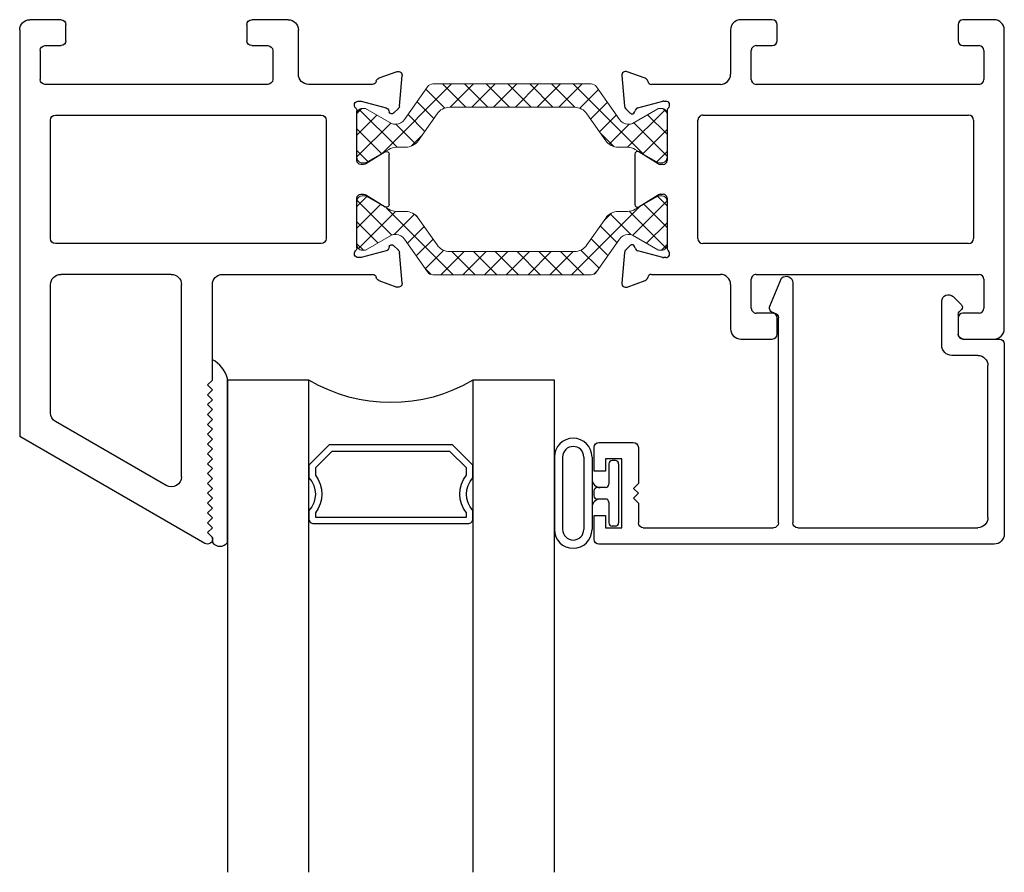
# Model space of a CAD drawing. Extents: x 172.9 to 236.9, y -229.2 to -158.9.
# Drawn here: x 178 to 181, y -214.1 to -211.5 of the extents above; entities that cross this region are included whole.
import ezdxf

# ---------------------------------------------------------------- set-up
doc = ezdxf.new("R2010")
doc.units = 0
doc.header["$LTSCALE"] = 0.3
doc.header["$MEASUREMENT"] = 0
doc.layers.get('0').update_dxf_attribs({"linetype": 'CONTINUOUS'})
doc.layers.add('BT67025$0$Thermal Strut', color=3, linetype='CONTINUOUS', lineweight=5)
for name, color, linetype in [('ET67105$0$EXT_FRAME', 5, 'CONTINUOUS'), ('ET67191$0$EXT_BEAD', 1, 'CONTINUOUS'), ('ET67225$0$EXT_FRAME', 5, 'CONTINUOUS'), ('GT67F_HIB1$0$B962683', 13, 'CONTINUOUS'), ('GT67F_HIB1$0$GLASS', 86, 'CONTINUOUS'), ('GT67F_HIB1$0$Glazing Seal', 7, 'CONTINUOUS'), ('GT67F_HIB1$0$IG_SPACER', 86, 'CONTINUOUS')]:
    doc.layers.add(name, color=color, linetype=linetype)

# ---------------------------------------------------------------- blocks, each defined once
blk = doc.blocks.new('GT67F_HIB1$0$SPACER08')
at = {"layer": 'GT67F_HIB1$0$IG_SPACER'}
for points in [[(0.015, 0.24), (0.485, 0.24, -0.414214), (0.5, 0.225), (0.5, 0.2, 0.4), (0.5, 0.1), (0.5, 0.062), (0.438, 0), (0.062, 0), (0, 0.062), (0, 0.1, 0.4), (0, 0.2), (0, 0.225, -0.414214)], [(0.02, 0.22), (0.48, 0.22), (0.48, 0.2074, 0.348155), (0.48, 0.0926), (0.48, 0.0703), (0.4297, 0.02), (0.0703, 0.02), (0.02, 0.0703), (0.02, 0.0926, 0.348155), (0.02, 0.2074)]]:
    blk.add_lwpolyline(points, format="xyb", close=True, dxfattribs=at)
blk = doc.blocks.new('GT67F_HIB1$0$G16_4_4')
at = {"layer": 'GT67F_HIB1$0$GLASS'}
for p, q in [((0, 0), (0, 1.5)), ((0.248, 1.5), (0.248, 0)), ((0.748, 0), (0.748, 1.5)), ((0.996, 1.5), (0.996, 0)), ((0.996, 0), (0.748, 0)), ((0.248, 0), (0, 0))]:
    blk.add_line(p, q, dxfattribs=at)
blk.add_arc((0.498, -0.4194), 0.4883, 59.2041, 120.7959, dxfattribs=at)
blk.add_blockref('GT67F_HIB1$0$SPACER08', (0.248, 0.1975))
blk = doc.blocks.new('GT67F_HIB1$0$Glass_Shim_Glazing')
at = {"layer": 'GT67F_HIB1$0$Glazing Seal'}
for p, q in [((0, 0.061), (-0.5, 0.061)), ((-0.495, 0.061), (-0.5, 0.061)), ((-0.495, 0.015), (-0.557, 0.015)), ((-0.495, 0.015), (-0.48, 0)), ((-0.48, 0), (-0.465, 0.015)), ((-0.465, 0.015), (-0.45, 0)), ((-0.45, 0), (-0.435, 0.015)), ((-0.435, 0.015), (-0.42, 0)), ((-0.42, 0), (-0.405, 0.015)), ((-0.405, 0.015), (-0.39, 0)), ((-0.39, 0), (-0.375, 0.015)), ((-0.375, 0.015), (-0.36, 0)), ((-0.36, 0), (-0.345, 0.015)), ((-0.345, 0.015), (-0.33, 0)), ((-0.33, 0), (-0.315, 0.015)), ((-0.315, 0.015), (-0.3, 0)), ((-0.3, 0), (-0.285, 0.015)), ((-0.285, 0.015), (-0.27, 0)), ((-0.27, 0), (-0.255, 0.015)), ((-0.255, 0.015), (-0.24, 0)), ((-0.24, 0), (-0.225, 0.015)), ((-0.225, 0.015), (-0.21, 0)), ((-0.21, 0), (-0.195, 0.015)), ((-0.195, 0.015), (-0.18, 0)), ((-0.18, 0), (-0.165, 0.015)), ((-0.165, 0.015), (-0.15, 0)), ((-0.15, 0), (-0.135, 0.015)), ((-0.135, 0.015), (-0.12, 0)), ((-0.12, 0), (-0.105, 0.015)), ((-0.105, 0.015), (-0.09, 0)), ((-0.09, 0), (-0.075, 0.015)), ((-0.075, 0.015), (-0.06, 0)), ((-0.06, 0), (-0.045, 0.015)), ((-0.045, 0.015), (-0.03, 0)), ((-0.03, 0), (-0.015, 0.015)), ((-0.015, 0.015), (0, 0.015))]:
    blk.add_line(p, q, dxfattribs=at)
for centre, radius, start, end in [((-0.4742, -0.0293), 0.0939, 105.9449, 151.8634), ((-0.0173, 0.038), 0.0288, 307.0013, 52.9987)]:
    blk.add_arc(centre, radius, start, end, dxfattribs=at)
blk = doc.blocks.new('BT67025$0$b950021')
at = {"layer": 'BT67025$0$Thermal Strut'}
h = blk.add_hatch(dxfattribs=at)
h.set_pattern_fill('ANSI37', color=256, scale=0.375)
h.set_pattern_definition([(45, (1.262494, 10.715273), (-0.03314563, 0.03314563), []), (135, (1.262494, 10.715273), (-0.03314563, -0.03314563), [])])
h.paths.add_polyline_path([(0.7296, 0.1491, 0.244698), (0.7134, 0.1575), (0.2315, 0.1575, 0.244698), (0.2153, 0.1491), (0.1451, 0.0489, -0.244698), (0.1193, 0.0354), (0.111, 0.0354, -0.131652), (0.1051, 0.037), (0.026, 0.0827), (0.0157, 0.0827, 0.414214), (0, 0.0669), (0, -0.0669, 0.414214), (0.0157, -0.0827), (0.0239, -0.0827, 0.131652), (0.0278, -0.0816), (0.0969, -0.0418, -0.131652), (0.1205, -0.0354), (0.148, -0.0354, 0.244698), (0.1867, -0.0153), (0.244, 0.0665, -0.244698), (0.2827, 0.0866), (0.6622, 0.0866, -0.244698), (0.7009, 0.0665), (0.7581, -0.0153, 0.244698), (0.7968, -0.0354), (0.8244, -0.0354, -0.131652), (0.848, -0.0418), (0.9171, -0.0816, 0.131652), (0.921, -0.0827), (0.9291, -0.0827, 0.414214), (0.9449, -0.0669), (0.9449, 0.0669, 0.414214), (0.9291, 0.0827), (0.921, 0.0827, 0.131652), (0.9171, 0.0816), (0.8398, 0.037, -0.131652), (0.8339, 0.0354), (0.8255, 0.0354, -0.244698), (0.7997, 0.0489)])
blk.add_lwpolyline([(0.8255, 0.0354), (0.8339, 0.0354, 0.131652), (0.8398, 0.037), (0.9171, 0.0816, -0.131652), (0.921, 0.0827), (0.9291, 0.0827, -0.414214), (0.9449, 0.0669), (0.9449, -0.0669, -0.414214), (0.9291, -0.0827), (0.921, -0.0827, -0.131652), (0.9171, -0.0816), (0.848, -0.0418, 0.131652), (0.8244, -0.0354), (0.7968, -0.0354, -0.244698), (0.7581, -0.0153), (0.7009, 0.0665, 0.244698), (0.6622, 0.0866), (0.2827, 0.0866, 0.244698), (0.244, 0.0665), (0.1867, -0.0153, -0.244698), (0.148, -0.0354), (0.1205, -0.0354, 0.131652), (0.0969, -0.0418), (0.0278, -0.0816, -0.131652), (0.0239, -0.0827), (0.0157, -0.0827, -0.414214), (0, -0.0669), (0, 0.0669, -0.414214), (0.0157, 0.0827), (0.026, 0.0827), (0.1051, 0.037, 0.131652), (0.111, 0.0354), (0.1193, 0.0354, 0.244698), (0.1451, 0.0489), (0.2153, 0.1491, -0.244698), (0.2315, 0.1575), (0.7134, 0.1575, -0.244698), (0.7296, 0.1491), (0.7997, 0.0489, 0.244698)], format="xyb", close=True, dxfattribs=at)
blk = doc.blocks.new('ET67105')
at = {"layer": 'ET67105$0$EXT_FRAME'}
for p, q in [((-0.9015, 0.3534), (-0.9965, 0.3534)), ((-0.8865, 0.2894), (-0.8865, 0.3384)), ((-0.3355, 0.3384), (-0.3355, 0.2894)), ((-0.2245, 0.3534), (-0.3205, 0.3534)), ((-1.0275, 0.3224), (-1.0275, -0.5886)), ((-0.1935, 0.1874), (-0.1935, 0.3224)), ((-0.9505, 0.2744), (-0.9015, 0.2744)), ((-0.3205, 0.2744), (-0.2715, 0.2744)), ((-0.9655, 0.1714), (-0.9655, 0.2594)), ((-0.2565, 0.2594), (-0.2565, 0.1714)), ((0.1219, 0.1951), (0.0664, 0.1749)), ((0.1296, 0.0898), (0.1378, 0.183)), ((-0.2715, 0.1564), (-0.9505, 0.1564)), ((0.0471, 0.1564), (-0.1625, 0.1564)), ((0.0039, 0.1053), (0.0103, 0.1053)), ((0.0133, 0.1049), (0.0891, 0.0845)), ((-0.9185, 0.0624), (-0.109, 0.0624)), ((0, -0.0758), (0, 0.0758)), ((0.0975, 0.0762), (0.0987, 0.0717)), ((0.1119, 0.0682), (0.1262, 0.0825)), ((-0.9335, -0.3136), (-0.9335, 0.0474)), ((-0.094, 0.0474), (-0.094, -0.3136)), ((0.0864, -0.0494), (0.0267, -0.0859)), ((0.0984, -0.21), (0.0984, -0.0562)), ((0.0205, -0.0877), (0.0118, -0.0877)), ((0.0118, -0.1785), (0.0205, -0.1785)), ((0, -0.342), (0, -0.1903)), ((0.0267, -0.1802), (0.0864, -0.2167)), ((-0.109, -0.3286), (-0.9185, -0.3286)), ((0.0891, -0.3507), (0.0133, -0.371)), ((0.0987, -0.3378), (0.0975, -0.3423)), ((0.1262, -0.3486), (0.1119, -0.3343)), ((0.1378, -0.4491), (0.1296, -0.356)), ((0.0103, -0.3714), (0.0039, -0.3714)), ((-0.9655, -0.5256), (-0.9655, -0.4376)), ((-0.9505, -0.4226), (-0.2715, -0.4226)), ((-0.2565, -0.4376), (-0.2565, -0.5256)), ((-0.1625, -0.4226), (0.0471, -0.4226)), ((0.0664, -0.441), (0.1219, -0.4612)), ((-0.1935, -0.5886), (-0.1935, -0.4536)), ((-0.9015, -0.5406), (-0.9505, -0.5406)), ((-0.8865, -0.6046), (-0.8865, -0.5556)), ((-0.3355, -0.5556), (-0.3355, -0.6046)), ((-0.2715, -0.5406), (-0.3205, -0.5406)), ((-0.9965, -0.6196), (-0.9015, -0.6196)), ((-0.3205, -0.6196), (-0.2245, -0.6196))]:
    blk.add_line(p, q, dxfattribs=at)
for centre, radius, start, end in [((-0.9965, 0.3224), 0.031, 90, 180), ((-0.9015, 0.3384), 0.015, 0, 90), ((-0.3205, 0.3384), 0.015, 90, 180), ((-0.2245, 0.3224), 0.031, 0, 90), ((-0.9505, 0.2594), 0.015, 90, 180), ((-0.9015, 0.2894), 0.015, 270, 360), ((-0.3205, 0.2894), 0.015, 180, 270), ((-0.2715, 0.2594), 0.015, 360, 90), ((-0.1625, 0.1874), 0.031, 180, 270), ((0.126, 0.184), 0.0118, 355, 110), ((-0.9505, 0.1714), 0.015, 180, 270), ((-0.2715, 0.1714), 0.015, 270, 0), ((0.0471, 0.1684), 0.012, 270, 348.7199), ((0.0704, 0.1638), 0.0118, 110, 168.7199), ((0.0039, 0.0934), 0.0118, 90, 228.1897), ((0.0103, 0.0934), 0.0118, 75, 90), ((-0.9185, 0.0474), 0.015, 90, 180), ((-0.109, 0.0474), 0.015, 0, 90), ((-0.0118, 0.0758), 0.0118, 0, 48.1897), ((0.0861, 0.0731), 0.0118, 15, 75), ((0.1063, 0.0738), 0.00787, 195, 315), ((0.1178, 0.0909), 0.0118, 315, 355), ((0.0906, -0.0562), 0.00787, 0, 121.4), ((0.0118, -0.0758), 0.0118, 180, 270), ((0.0205, -0.0758), 0.0118, 270, 301.4), ((0.0118, -0.1903), 0.0118, 90, 180), ((0.0205, -0.1903), 0.0118, 58.6, 90), ((0.0906, -0.21), 0.00787, 238.6, 360), ((-0.9185, -0.3136), 0.015, 180, 270), ((-0.109, -0.3136), 0.015, 270, 0), ((0.0039, -0.3596), 0.0118, 131.8103, 270), ((-0.0118, -0.342), 0.0118, 311.8103, 0), ((0.0861, -0.3392), 0.0118, 285, 345), ((0.1063, -0.3399), 0.00787, 45, 165), ((0.1178, -0.357), 0.0118, 5, 45), ((0.0103, -0.3596), 0.0118, 270, 285), ((-0.9505, -0.4376), 0.015, 90, 180), ((-0.2715, -0.4376), 0.015, 360, 90), ((-0.1625, -0.4536), 0.031, 90, 180), ((0.0471, -0.4346), 0.012, 11.2801, 90), ((0.0704, -0.4299), 0.0118, 191.2801, 250), ((0.126, -0.4501), 0.0118, 250, 5), ((-0.9505, -0.5256), 0.015, 180, 270), ((-0.2715, -0.5256), 0.015, 270, 0), ((-0.9015, -0.5556), 0.015, 0, 90), ((-0.3205, -0.5556), 0.015, 90, 180), ((-0.9965, -0.5886), 0.031, 180, 270), ((-0.2245, -0.5886), 0.031, 270, 0), ((-0.9015, -0.6046), 0.015, 270, 360), ((-0.3205, -0.6046), 0.015, 180, 270)]:
    blk.add_arc(centre, radius, start, end, dxfattribs=at)
blk = doc.blocks.new('ET67225')
at = {"layer": 'ET67225$0$EXT_FRAME'}
for p, q in [((-0.463, 0.9764), (-1.0275, 0.6505)), ((-0.4405, 0.9634), (-0.4405, 0.9584)), ((-0.4555, 0.9434), (-0.4405, 0.9584)), ((-0.4405, 0.9284), (-0.4555, 0.9434)), ((-0.4555, 0.9134), (-0.4405, 0.9284)), ((-0.4405, 0.8984), (-0.4555, 0.9134)), ((-0.4555, 0.8834), (-0.4405, 0.8984)), ((-0.4405, 0.8684), (-0.4555, 0.8834)), ((-0.4555, 0.8534), (-0.4405, 0.8684)), ((-0.4405, 0.8384), (-0.4555, 0.8534)), ((-0.4555, 0.8234), (-0.4405, 0.8384)), ((-0.4405, 0.8084), (-0.4555, 0.8234)), ((-0.581, 0.7998), (-0.918, 0.6052)), ((-0.4555, 0.7934), (-0.4405, 0.8084)), ((-0.4405, 0.7784), (-0.4555, 0.7934)), ((-0.5345, 0.7729), (-0.5345, 0.1874)), ((-0.4555, 0.7634), (-0.4405, 0.7784)), ((-0.4405, 0.7484), (-0.4555, 0.7634)), ((-0.4555, 0.7334), (-0.4405, 0.7484)), ((-0.4405, 0.7184), (-0.4555, 0.7334)), ((-0.4555, 0.7034), (-0.4405, 0.7184)), ((-0.4405, 0.6884), (-0.4555, 0.7034)), ((-0.4555, 0.6734), (-0.4405, 0.6884)), ((-0.4405, 0.6584), (-0.4555, 0.6734)), ((-1.0275, -0.5886), (-1.0275, 0.6505)), ((-0.4555, 0.6434), (-0.4405, 0.6584)), ((-0.4405, 0.6284), (-0.4555, 0.6434)), ((-0.4555, 0.6134), (-0.4405, 0.6284)), ((-0.4405, 0.5984), (-0.4555, 0.6134)), ((-0.9335, 0.5783), (-0.9335, 0.1874)), ((-0.4555, 0.5834), (-0.4405, 0.5984)), ((-0.4405, 0.5684), (-0.4555, 0.5834)), ((-0.4555, 0.5534), (-0.4405, 0.5684)), ((-0.4405, 0.5384), (-0.4555, 0.5534)), ((-0.4555, 0.5234), (-0.4405, 0.5384)), ((-0.4405, 0.5084), (-0.4555, 0.5234)), ((-0.4555, 0.4934), (-0.4405, 0.5084)), ((-0.4405, 0.4784), (-0.4555, 0.4934)), ((-0.4405, 0.4784), (-0.4405, 0.1874)), ((0.0664, 0.1749), (0.1219, 0.1951)), ((0.1378, 0.183), (0.1296, 0.0898)), ((-0.5655, 0.1564), (-0.9025, 0.1564)), ((-0.4095, 0.1564), (0.0471, 0.1564)), ((0.0103, 0.1053), (0.0039, 0.1053)), ((0.0891, 0.0845), (0.0133, 0.1049)), ((-0.109, 0.0624), (-0.9185, 0.0624)), ((0, 0.0758), (0, -0.0758)), ((0.0987, 0.0717), (0.0975, 0.0762)), ((0.1262, 0.0825), (0.1119, 0.0682)), ((-0.9335, 0.0474), (-0.9335, -0.3136)), ((-0.094, -0.3136), (-0.094, 0.0474)), ((0.0267, -0.0859), (0.0864, -0.0494)), ((0.0984, -0.0562), (0.0984, -0.21)), ((0.0118, -0.0877), (0.0205, -0.0877)), ((0.0205, -0.1785), (0.0118, -0.1785)), ((0, -0.1903), (0, -0.342)), ((0.0864, -0.2167), (0.0267, -0.1802)), ((-0.9185, -0.3286), (-0.109, -0.3286)), ((0.0133, -0.371), (0.0891, -0.3507)), ((0.0975, -0.3423), (0.0987, -0.3378)), ((0.1119, -0.3343), (0.1262, -0.3486)), ((0.1296, -0.356), (0.1378, -0.4491)), ((0.0039, -0.3714), (0.0103, -0.3714)), ((-0.9655, -0.5256), (-0.9655, -0.4376)), ((-0.2715, -0.4226), (-0.9505, -0.4226)), ((-0.2565, -0.5256), (-0.2565, -0.4376)), ((0.0471, -0.4226), (-0.1475, -0.4226)), ((0.1219, -0.4612), (0.0664, -0.441)), ((-0.1785, -0.4536), (-0.1785, -0.5886)), ((-0.9505, -0.5406), (-0.9015, -0.5406)), ((-0.8865, -0.5556), (-0.8865, -0.6046)), ((-0.3355, -0.6046), (-0.3355, -0.5556)), ((-0.3205, -0.5406), (-0.2715, -0.5406)), ((-0.9015, -0.6196), (-0.9965, -0.6196)), ((-0.2095, -0.6196), (-0.3205, -0.6196))]:
    blk.add_line(p, q, dxfattribs=at)
for centre, radius, start, end in [((-0.4555, 0.9634), 0.015, 0, 120), ((-0.5655, 0.7729), 0.031, 0, 120), ((-0.9025, 0.5783), 0.031, 120, 180), ((-0.9025, 0.1874), 0.031, 180, 270), ((-0.5655, 0.1874), 0.031, 270, 0), ((-0.4095, 0.1874), 0.031, 180, 270), ((0.126, 0.184), 0.0118, 355, 110), ((0.0471, 0.1684), 0.012, 270, 348.7199), ((0.0704, 0.1638), 0.0118, 110, 168.7199), ((0.0039, 0.0934), 0.0118, 90, 228.1897), ((0.0103, 0.0934), 0.0118, 75, 90), ((-0.9185, 0.0474), 0.015, 90, 180), ((-0.109, 0.0474), 0.015, 0, 90), ((-0.0118, 0.0758), 0.0118, 0, 48.1897), ((0.0861, 0.0731), 0.0118, 15, 75), ((0.1063, 0.0738), 0.00787, 195, 315), ((0.1178, 0.0909), 0.0118, 315, 355), ((0.0906, -0.0562), 0.00787, 0, 121.4), ((0.0118, -0.0758), 0.0118, 180, 270), ((0.0205, -0.0758), 0.0118, 270, 301.4), ((0.0118, -0.1903), 0.0118, 90, 180), ((0.0205, -0.1903), 0.0118, 58.6, 90), ((0.0906, -0.21), 0.00787, 238.6, 0), ((-0.9185, -0.3136), 0.015, 180, 270), ((-0.109, -0.3136), 0.015, 270, 0), ((0.0039, -0.3596), 0.0118, 131.8103, 270), ((-0.0118, -0.342), 0.0118, 311.8103, 0), ((0.0861, -0.3392), 0.0118, 285, 345), ((0.1063, -0.3399), 0.00787, 45, 165), ((0.1178, -0.357), 0.0118, 5, 45), ((0.0103, -0.3596), 0.0118, 270, 285), ((-0.9505, -0.4376), 0.015, 90, 180), ((-0.2715, -0.4376), 0.015, 0, 90), ((-0.1475, -0.4536), 0.031, 90, 180), ((0.0471, -0.4346), 0.012, 11.2801, 90), ((0.0704, -0.4299), 0.0118, 191.2801, 250), ((0.126, -0.4501), 0.0118, 250, 5), ((-0.9505, -0.5256), 0.015, 180, 270), ((-0.2715, -0.5256), 0.015, 270, 0), ((-0.9015, -0.5556), 0.015, 0, 90), ((-0.3205, -0.5556), 0.015, 90, 180), ((-0.9965, -0.5886), 0.031, 180, 270), ((-0.2095, -0.5886), 0.031, 270, 0), ((-0.9015, -0.6046), 0.015, 270, 0), ((-0.3205, -0.6046), 0.015, 180, 270)]:
    blk.add_arc(centre, radius, start, end, dxfattribs=at)
blk = doc.blocks.new('BT67025')
for name in ['ET67225', 'BT67025$0$b950021']:
    blk.add_blockref(name, (-1.9724, 0.6196))
at = {"xscale": -1}
blk.add_blockref('ET67105', (-1.0275, 0.6196), dxfattribs=at)
at = {"xscale": -1, "rotation": 180}
blk.add_blockref('BT67025$0$b950021', (-1.9724, 0.3534), dxfattribs=at)
blk = doc.blocks.new('ET67191')
at = {"layer": 'ET67191$0$EXT_BEAD'}
for p, q in [((1.1508, 0.31), (-0.0532, 0.31)), ((-0.0682, 0.295), (-0.0682, 0.2225)), ((1.1818, -0.3), (1.1818, 0.279)), ((-0.0332, 0.2225), (-0.0332, 0.26)), ((-0.0332, 0.26), (0.0168, 0.26)), ((0.0168, 0.26), (0.0168, 0.05)), ((0.0668, 0.185), (0.0668, 0.245)), ((0.0818, 0.26), (0.4786, 0.26)), ((0.4936, 0.245), (0.4936, -0.3795)), ((0.5376, -0.4864), (0.5376, 0.245)), ((0.5526, 0.26), (1.1008, 0.26)), ((-0.0682, 0.2225), (-0.0332, 0.2225)), ((1.1318, 0.229), (1.1318, -0.234)), ((0.0518, 0.17), (0.0668, 0.185)), ((0.0518, 0.17), (0.0668, 0.155)), ((0.0518, 0.14), (0.0668, 0.155)), ((0.0518, 0.14), (0.0668, 0.125)), ((0.0668, 0.0156), (0.0669, 0.1249)), ((-0.0332, 0.0875), (-0.0682, 0.0875)), ((-0.0682, 0.0875), (-0.0682, 0.015)), ((-0.0332, 0.05), (-0.0332, 0.0875)), ((0.0168, 0.05), (-0.0332, 0.05)), ((-0.0532, 0), (0.0512, 0)), ((1.1008, -0.265), (1.0223, -0.265)), ((0.9913, -0.296), (0.9915, -0.43)), ((1.0565, -0.315), (1.1668, -0.315)), ((1.0415, -0.3908), (1.0415, -0.33)), ((0.4674, -0.4152), (0.5034, -0.5005)), ((1.0256, -0.4442), (1.0511, -0.4187)), ((1.0511, -0.4046), (1.0444, -0.3978))]:
    blk.add_line(p, q, dxfattribs=at)
for centre, radius, start, end in [((-0.0532, 0.295), 0.015, 90, 180), ((1.1508, 0.279), 0.031, 0, 90), ((0.0818, 0.245), 0.015, 90, 180), ((0.4786, 0.245), 0.015, 0, 90), ((0.5526, 0.245), 0.015, 90, 180), ((1.1008, 0.229), 0.031, 0, 90), ((-0.0532, 0.015), 0.015, 180, 270), ((0.0512, 0.0156), 0.0156, 270, 0), ((1.1008, -0.234), 0.031, 270, 0), ((1.0223, -0.296), 0.031, 90, 180), ((1.0565, -0.33), 0.015, 90, 180), ((1.1668, -0.3), 0.015, 270, 0), ((0.4785, -0.3794), 0.0151, 275.3226, 359.8369), ((0.4813, -0.4094), 0.015, 95.3226, 202.8779), ((1.0515, -0.3908), 0.01, 180, 225), ((1.044, -0.4116), 0.01, 315, 45), ((1.0115, -0.43), 0.02, 180, 315), ((0.5176, -0.4864), 0.02, 225, 360)]:
    blk.add_arc(centre, radius, start, end, dxfattribs=at)
blk = doc.blocks.new('GT67F_HIB1$0$B962683_67OX_BeadFrame_B')
at = {"layer": 'GT67F_HIB1$0$B962683'}
for p, q in [((1.629, 0.5802), (1.629, 0.3597)), ((1.654, 0.5802), (1.654, 0.3597)), ((1.7189, 0.5802), (1.7189, 0.3597)), ((1.7439, 0.5802), (1.7439, 0.3597)), ((1.8149, 0.57), (1.8049, 0.57)), ((1.7949, 0.56), (1.7949, 0.4975)), ((1.8249, 0.56), (1.8249, 0.38)), ((1.7849, 0.4875), (1.7603, 0.4875)), ((1.7498, 0.4775), (1.7498, 0.4625)), ((1.7849, 0.4525), (1.7598, 0.4525)), ((1.7949, 0.4425), (1.7949, 0.38)), ((1.8149, 0.37), (1.8049, 0.37))]:
    blk.add_line(p, q, dxfattribs=at)
for centre, radius, start, end in [((1.6864, 0.5802), 0.0574, 0, 180), ((1.6864, 0.5802), 0.0324, 360, 180), ((1.8049, 0.56), 0.01, 90, 180), ((1.8149, 0.56), 0.01, 0, 90), ((1.7689, 0.5125), 0.025, 180, 270), ((1.7598, 0.4775), 0.01, 87.1725, 180), ((1.7849, 0.4975), 0.01, 270, 0), ((1.7689, 0.4275), 0.025, 90, 180), ((1.7598, 0.4625), 0.01, 180, 270), ((1.7849, 0.4425), 0.01, 0, 90), ((1.8049, 0.38), 0.01, 180, 270), ((1.8149, 0.38), 0.01, 270, 0), ((1.6864, 0.3597), 0.0574, 180, 0), ((1.6864, 0.3597), 0.0324, 180, 360)]:
    blk.add_arc(centre, radius, start, end, dxfattribs=at)
blk = doc.blocks.new('GT67F_HIB1')
at = {"xscale": -1, "rotation": 180}
for name, p in [('BT67025', (2.9999, 0)), ('ET67191', (1.8181, -1.288)), ('GT67F_HIB1$0$G16_4_4', (0.633, -1.098))]:
    blk.add_blockref(name, p, dxfattribs=at)
blk.add_blockref('GT67F_HIB1$0$B962683_67OX_BeadFrame_B', (0, -1.913))
at = {"layer": 'GT67F_HIB1$0$Glazing Seal', "rotation": 270}
blk.add_blockref('GT67F_HIB1$0$Glass_Shim_Glazing', (0.572, -1.593), dxfattribs=at)

msp = doc.modelspace()

# ---------------------------------------------------------------- block references
msp.add_blockref('GT67F_HIB1', (177.9522, -211.4823))

doc.saveas('drawing.dxf')
